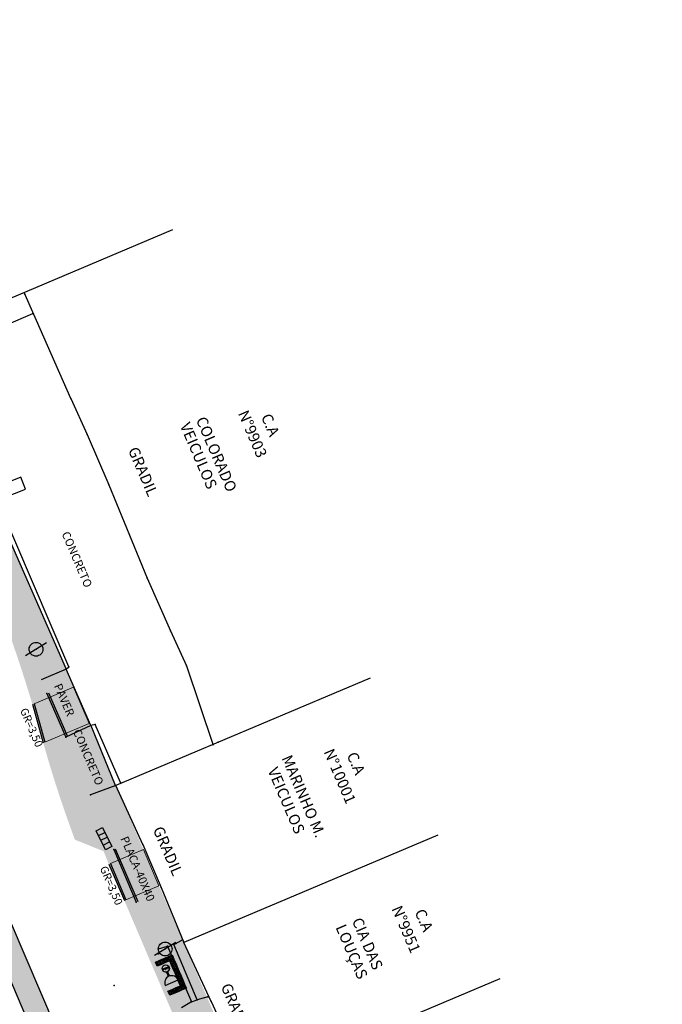
# Model space of a CAD drawing. Extents: x -3668 to 1357403, y 1001 to 14351219.
# Drawn here: x 677758 to 677815, y 7177061 to 7177148 of the extents above; entities that cross this region are included whole.
import ezdxf

# ---------------------------------------------------------------- set-up
doc = ezdxf.new("R2010")
doc.units = 0
doc.header["$LTSCALE"] = 0.5
doc.header["$MEASUREMENT"] = 0
doc.linetypes.add('418-001-S00_$0$HIDDEN', pattern=[9.525, 6.35, -3.175])
doc.linetypes.add('418-037-C00_$0$LIN0', pattern=[0])
for name, color, linetype in [('418-001-S00_$0$CADASTRO', 250, 'Continuous'), ('418-001-S00_$0$EIXO', 250, 'Continuous'), ('418-001-S00_$0$S-BLOBO_EXIST', 250, 'Continuous'), ('418-001-S00_$0$S-CAIXA', 250, 'Continuous'), ('418-001-S00_$0$S-CALÇADA', 250, 'Continuous'), ('418-001-S00_$0$S-CHAMADA', 250, '418-001-S00_$0$HIDDEN'), ('418-001-S00_$0$S-DIVISA', 250, 'Continuous'), ('418-001-S00_$0$S-GRADIL', 250, 'Continuous'), ('418-001-S00_$0$S-GUIAREB', 250, 'Continuous'), ('418-001-S00_$0$S-MURET', 250, 'Continuous'), ('418-001-S00_$0$S-NOME-CALÇADA', 250, 'Continuous'), ('418-001-S00_$0$S-NUMERO-PREDIAL', 252, 'Continuous'), ('418-001-S00_$0$S-PONTOCOTA', 250, 'Continuous'), ('418-001-S00_$0$S-PORTG', 250, 'Continuous'), ('418-001-S00_$0$S-POSTE', 250, 'Continuous'), ('418-001-S00_$0$texto2', 250, 'Continuous'), ('418-037-C00_$0$01', 2, 'Continuous'), ('418-037-C00_$0$C-RAMPA', 102, 'Continuous'), ('418-037-C00_$0$COTAS', 24, 'Continuous'), ('418-037-C00_$0$G-GUIAS REBAIXADAS', 173, 'Continuous'), ('418-037-C00_$0$G-RAMPAS', 1, 'Continuous'), ('418-037-C00_$0$LEGENDA', 7, '418-037-C00_$0$LIN0'), ('418-037-C00_$0$lixeira', 105, 'Continuous'), ('418-038-C00_$0$H-PAVER PESADO', 252, 'Continuous'), ('418-038-C00_$0$HA-CALÇADA-CLARO', 251, 'Continuous')]:
    doc.layers.add(name, color=color, linetype=linetype)
doc.layers.add('418-038-C00_$0$GRAMA', color=7, linetype='Continuous', true_color=0xd8e58c)
doc.layers.add('418-038-C00_$0$h-paver-pesado', color=251, linetype='Continuous', lineweight=0)
doc.layers.add('418-038-C00_$0$poli-grama', color=95, linetype='Continuous', plot=False)
doc.styles.add('418-001-S00_$0$Standard', font='arial.ttf')
doc.styles.add('418-037-C00_$0$Standard', font='arial.ttf')
pattern_1 = [(23.031825612, (0, 0), (0.268755013354, 0.666257264724), [1.524, -0.508]), (113.031825612, (0.4675, 0.19875), (0.268755013354, 0.666257264724), [1.524, -0.508])]

# ---------------------------------------------------------------- blocks, each defined once
blk = doc.blocks.new('418-001-S00_$0$BLOBO')
at = {"layer": '418-001-S00_$0$S-BLOBO_EXIST'}
for p, q in [((-0.46875, -0.625), (-0.46875, 0)), ((0, -0.625), (0, 0)), ((0.46875, -0.625), (0.46875, 0))]:
    blk.add_line(p, q, dxfattribs=at)
blk.add_lwpolyline([(-0.9375, 0), (0.9375, 0), (0.9375, -0.625), (-0.9375, -0.625)], close=True, dxfattribs=at)
blk = doc.blocks.new('418-001-S00_$0$POSTE')
at = {"layer": '418-001-S00_$0$S-POSTE'}
blk.add_line((936, 571), (-936, -571), dxfattribs=at)
blk.add_ellipse((0, 0), major_axis=(-431, 431), ratio=1, start_param=1.570796324696593, end_param=7.853981631876179, dxfattribs=at)
blk = doc.blocks.new('418-001-S00_$0$TOTEN')
at = {"layer": '418-001-S00_$0$S-CAIXA'}
blk.add_lwpolyline([(-593, -1549), (532, -1549), (532, 1451), (-593, 1451)], close=True, dxfattribs=at)
blk = doc.blocks.new('418-001-S00_$0$PONTO')
blk.add_point((0, 0))
blk = doc.blocks.new('418-001-S00_')
at = {"layer": '418-001-S00_$0$S-CALÇADA'}
for p, q in [((677762.33, 7177091.038), (677760.127, 7177090.099)), ((677764.536, 7177086.052), (677762.33, 7177091.038)), ((677764.536, 7177086.052), (677762.306, 7177085.038)), ((677773.429, 7177061.611), (677773.926, 7177061.791))]:
    blk.add_line(p, q, dxfattribs=at)
for points in [[(677752.36, 7177119.485), (677759.394, 7177122.481)], [(677774.977, 7177062.095), (677773.926, 7177061.791), (677771.86, 7177066.7), (677772.618, 7177067.113)], [(677770.52, 7177066.293), (677771.298, 7177066.548), (677773.429, 7177061.611), (677772.542, 7177061.103)], [(677774.877, 7177062.066), (677773.926, 7177061.791), (677771.86, 7177066.7), (677772.123, 7177066.813)]]:
    blk.add_lwpolyline(points, dxfattribs=at)
at = {"layer": '418-001-S00_$0$S-CHAMADA'}
blk.add_line((677766.748, 7177080.746), (677764.485, 7177079.935), dxfattribs=at)
at = {"layer": '418-001-S00_$0$S-DIVISA'}
for points in [[(677771.759, 7177129.903), (677749.218, 7177120.383)], [(677771.759, 7177129.903), (677749.218, 7177120.383)], [(677789.236, 7177090.243), (677766.748, 7177080.746)], [(677795.232, 7177076.358), (677772.763, 7177066.869)], [(677800.7, 7177063.644), (677778.249, 7177054.162)]]:
    blk.add_lwpolyline(points, dxfattribs=at)
at = {"layer": '418-001-S00_$0$S-GRADIL'}
for points in [[(677762.742, 7177114.97), (677758.611, 7177124.35)], [(677764.191, 7177111.781), (677766.114, 7177107.353)], [(677769.506, 7177099.088), (677771.579, 7177094.435)], [(677772.987, 7177091.322), (677775.345, 7177084.319)], [(677769.125, 7177075.52), (677766.748, 7177080.746)], [(677770.752, 7177071.736), (677772.763, 7177066.869)], [(677775.178, 7177061.661), (677772.763, 7177066.869)]]:
    blk.add_lwpolyline(points, dxfattribs=at)
at = {"layer": '418-001-S00_$0$S-GUIAREB'}
for points in [[(677760.638, 7177088.898), (677762.306, 7177085.038)], [(677760.776, 7177088.958), (677762.444, 7177085.097)], [(677766.548, 7177075.1), (677768.547, 7177070.424)], [(677766.686, 7177075.159), (677768.685, 7177070.483)]]:
    blk.add_lwpolyline(points, dxfattribs=at)
at = {"layer": '418-001-S00_$0$S-MURET'}
for points in [[(677755.791, 7177105.906), (677762.33, 7177091.038), (677762.575, 7177091.241), (677756.216, 7177106.08)], [(677762.33, 7177091.038), (677762.575, 7177091.241), (677756.216, 7177106.08), (677755.791, 7177105.906)], [(677767.133, 7177081.012), (677764.891, 7177086.149), (677764.536, 7177086.052), (677766.677, 7177080.777)], [(677767.133, 7177081.012), (677764.891, 7177086.149), (677764.536, 7177086.052), (677766.677, 7177080.777)]]:
    blk.add_lwpolyline(points, dxfattribs=at)
at = {"layer": '418-001-S00_$0$S-PORTG'}
for points in [[(677762.742, 7177114.97), (677764.191, 7177111.781)], [(677766.114, 7177107.353), (677769.506, 7177099.088)], [(677771.579, 7177094.435), (677772.987, 7177091.322)], [(677769.125, 7177075.52), (677770.752, 7177071.736)], [(677775.178, 7177061.661), (677777.327, 7177056.949)]]:
    blk.add_lwpolyline(points, dxfattribs=at)
at = {"layer": '418-001-S00_$0$CADASTRO', "xscale": 0.0009999997661129106, "yscale": 0.0009999997661129106, "zscale": 0.001, "rotation": 291.6783809371252}
blk.add_blockref('418-001-S00_$0$TOTEN', (677757.195, 7177106.921), dxfattribs=at)
at = {"layer": '418-001-S00_$0$CADASTRO', "xscale": 0.001, "yscale": 0.001, "zscale": 0.001}
for p in [(677759.676, 7177092.8), (677771.096, 7177066.292)]:
    blk.add_blockref('418-001-S00_$0$POSTE', p, dxfattribs=at)
at = {"layer": '418-001-S00_$0$CADASTRO', "rotation": 296.5096696460508}
blk.add_blockref('418-001-S00_$0$BLOBO', (677765.971, 7177076.186), dxfattribs=at)
at = {"layer": '418-001-S00_$0$EIXO'}
blk.add_blockref('418-001-S00_$0$PONTO', (677766.575, 7177063.069), dxfattribs=at)
at = {"layer": '418-001-S00_$0$S-PONTOCOTA'}
for p in [(677758.679, 7177124.195), (677759.394, 7177122.481), (677762.742, 7177114.97), (677764.191, 7177111.781), (677766.114, 7177107.353), (677769.506, 7177099.088), (677771.579, 7177094.435), (677759.676, 7177092.8), (677762.33, 7177091.038), (677762.575, 7177091.241), (677772.987, 7177091.322), (677760.638, 7177088.898), (677764.536, 7177086.052), (677764.891, 7177086.149), (677762.306, 7177085.038), (677775.782, 7177084.572), (677767.133, 7177081.012), (677766.677, 7177080.777), (677766.748, 7177080.745), (677764.485, 7177079.935), (677765.971, 7177076.186), (677766.548, 7177075.1), (677769.125, 7177075.52), (677770.752, 7177071.736), (677768.547, 7177070.424), (677772.618, 7177067.113), (677770.52, 7177066.293), (677771.096, 7177066.292), (677771.298, 7177066.548), (677771.86, 7177066.7), (677772.763, 7177066.869), (677770.489, 7177065.874), (677773.926, 7177061.791), (677774.876, 7177062.066), (677773.43, 7177061.611), (677775.178, 7177061.661)]:
    blk.add_blockref('418-001-S00_$0$PONTO', p, dxfattribs=at)
at = {"layer": '418-001-S00_$0$S-NOME-CALÇADA', "style": '418-001-S00_$0$Standard'}
for s, p in [('CONCRETO', (677761.92, 7177103.024)), ('PAVER', (677761.241, 7177089.573)), ('CONCRETO', (677762.925, 7177085.536)), ('PLACA-40X40', (677767.123, 7177076.064))]:
    blk.add_text(s, height=0.729, rotation=293.22397, dxfattribs=at).set_placement(p)
at = {"layer": '418-001-S00_$0$S-NUMERO-PREDIAL', "style": '418-001-S00_$0$Standard'}
for s, p in [('COLORADO', (677773.797, 7177113.109)), ('N°9903', (677777.521, 7177113.672)), ('C.A', (677779.559, 7177113.376)), ('VEICULOS', (677772.383, 7177112.591)), ('N°10001', (677785.099, 7177083.744)), ('C.A', (677787.137, 7177083.449)), ('MARINHO M.', (677781.374, 7177083.181)), ('VEICULOS', (677780.143, 7177082.094)), ('N°9951', (677791.109, 7177069.865)), ('C.A', (677793.147, 7177069.57)), ('CIA DAS ', (677787.597, 7177068.801)), ('LOUÇAS', (677786.153, 7177068.215))]:
    blk.add_text(s, height=0.972, rotation=293.22397, dxfattribs=at).set_placement(p)
at = {"layer": '418-001-S00_$0$texto2', "style": '418-001-S00_$0$Standard'}
for p in [(677767.792, 7177110.429), (677769.99, 7177076.874), (677776, 7177062.996)]:
    blk.add_text('GRADIL', height=0.972, rotation=293.22397, dxfattribs=at).set_placement(p)
blk = doc.blocks.new('418-037-C00_$0$TEL')
at = {"layer": '418-037-C00_$0$lixeira', "true_color": 0x9eb6ff}
h = blk.add_hatch(color=151, dxfattribs=at)
edge = h.paths.add_edge_path()
edge.add_arc((0, 0), 0.0625, 0, 360)
h = blk.add_hatch(color=151, dxfattribs=at)
edge = h.paths.add_edge_path()
edge.add_arc((0, -0.75), 0.625, 0, 180)
edge.add_line((-0.625, -0.75), (0.625, -0.75))
at = {"layer": '418-037-C00_$0$LEGENDA', "color": 222, "linetype": '418-037-C00_$0$LIN0'}
blk.add_line((-0.625, -0.75), (0.625, -0.75), dxfattribs=at)
blk.add_circle((0, 0), 0.0625, dxfattribs=at)
blk.add_arc((0, -0.75), 0.625, 0, 180, dxfattribs=at)
blk = doc.blocks.new('418-037-C00_$0$tel_lixo')
at = {"layer": '418-037-C00_$0$01', "color": 24}
for centre in [(3.691, 1.599), (3.691, 1.499), (3.691, 1.399), (3.691, 1.299), (3.691, 1.199), (3.691, 1.099), (3.691, 0.999), (3.691, 0.899), (3.791, 1.599), (3.791, 1.499), (3.791, 1.399), (3.791, 1.299), (3.791, 1.199), (3.791, 1.099), (3.791, 0.999), (3.791, 0.899), (3.891, 1.599), (3.891, 1.499), (3.891, 1.399), (3.891, 1.299), (3.891, 1.199), (3.891, 1.099), (3.891, 0.999), (3.891, 0.899), (3.991, 1.599), (3.991, 1.499), (3.991, 1.399), (3.991, 1.299), (3.991, 1.199), (3.991, 1.099), (3.991, 0.999), (3.991, 0.899), (4.091, 1.599), (4.091, 1.499), (4.091, 1.399), (4.091, 1.299), (4.191, 1.599), (4.191, 1.499), (4.191, 1.399), (4.191, 1.299), (4.291, 1.599), (4.291, 1.499), (4.291, 1.399), (4.291, 1.299), (4.391, 1.599), (4.391, 1.499), (4.391, 1.399), (4.391, 1.299), (4.491, 1.599), (4.491, 1.499), (4.491, 1.399), (4.491, 1.299), (4.591, 1.599), (4.591, 1.499), (4.591, 1.399), (4.591, 1.299), (4.691, 1.599), (4.691, 1.499), (4.691, 1.399), (4.691, 1.299), (4.791, 1.599), (4.791, 1.499), (4.791, 1.399), (4.791, 1.299), (4.891, 1.599), (4.891, 1.499), (4.891, 1.399), (4.891, 1.299), (4.991, 1.599), (4.991, 1.499), (4.991, 1.399), (4.991, 1.299), (5.091, 1.599), (5.091, 1.499), (5.091, 1.399), (5.091, 1.299), (5.191, 1.599), (5.191, 1.499), (5.191, 1.399), (5.191, 1.299), (5.291, 1.599), (5.291, 1.499), (5.291, 1.399), (5.291, 1.299), (5.391, 1.599), (5.391, 1.499), (5.391, 1.399), (5.391, 1.299), (5.491, 1.599), (5.491, 1.499), (5.491, 1.399), (5.491, 1.299), (5.591, 1.599), (5.591, 1.499), (5.591, 1.399), (5.591, 1.299), (5.691, 1.599), (5.691, 1.499), (5.691, 1.399), (5.691, 1.299), (5.791, 1.599), (5.791, 1.499), (5.791, 1.399), (5.791, 1.299), (5.891, 1.599), (5.891, 1.499), (5.891, 1.399), (5.891, 1.299), (5.991, 1.599), (5.991, 1.499), (5.991, 1.399), (5.991, 1.299), (6.091, 1.599), (6.091, 1.499), (6.091, 1.399), (6.091, 1.299), (6.191, 1.599), (6.191, 1.499), (6.191, 1.399), (6.191, 1.299), (6.291, 1.599), (6.291, 1.499), (6.291, 1.399), (6.291, 1.299), (6.391, 1.599), (6.391, 1.499), (6.391, 1.399), (6.391, 1.299), (6.491, 1.599), (6.491, 1.499), (6.491, 1.399), (6.491, 1.299), (6.491, 1.199), (6.491, 1.099), (6.491, 0.999), (6.491, 0.899), (6.591, 1.599), (6.591, 1.499), (6.591, 1.399), (6.591, 1.299), (6.591, 1.199), (6.591, 1.099), (6.591, 0.999), (6.591, 0.899), (6.691, 1.599), (6.691, 1.499), (6.691, 1.399), (6.691, 1.299), (6.691, 1.199), (6.691, 1.099), (6.691, 0.999), (6.691, 0.899), (6.791, 1.599), (6.791, 1.499), (6.791, 1.399), (6.791, 1.299), (6.791, 1.199), (6.791, 1.099), (6.791, 0.999), (6.791, 0.899), (3.691, 0.799), (3.691, 0.699), (3.691, 0.599), (3.691, 0.499), (3.691, 0.399), (3.691, 0.299), (3.691, 0.199), (3.691, 0.099), (3.791, 0.799), (3.791, 0.699), (3.791, 0.599), (3.791, 0.499), (3.791, 0.399), (3.791, 0.299), (3.791, 0.199), (3.791, 0.099), (3.891, 0.799), (3.891, 0.699), (3.891, 0.599), (3.891, 0.499), (3.891, 0.399), (3.891, 0.299), (3.891, 0.199), (3.891, 0.099), (3.991, 0.799), (3.991, 0.699), (3.991, 0.599), (3.991, 0.499), (3.991, 0.399), (3.991, 0.299), (3.991, 0.199), (3.991, 0.099), (6.491, 0.799), (6.491, 0.699), (6.491, 0.599), (6.491, 0.499), (6.491, 0.399), (6.491, 0.299), (6.491, 0.199), (6.491, 0.099), (6.591, 0.799), (6.591, 0.699), (6.591, 0.599), (6.591, 0.499), (6.591, 0.399), (6.591, 0.299), (6.591, 0.199), (6.591, 0.099), (6.691, 0.799), (6.691, 0.699), (6.691, 0.599), (6.691, 0.499), (6.691, 0.399), (6.691, 0.299), (6.691, 0.199), (6.691, 0.099), (6.791, 0.799), (6.791, 0.699), (6.791, 0.599), (6.791, 0.499), (6.791, 0.399), (6.791, 0.299), (6.791, 0.199), (6.791, 0.099)]:
    blk.add_circle(centre, 0.015, dxfattribs=at)
at = {"layer": '418-037-C00_$0$C-RAMPA', "color": 24}
for points in [[(4.041, 1.649), (4.041, 1.249), (3.641, 1.249), (3.641, 1.649)], [(4.041, 1.249), (4.041, 0.849), (3.641, 0.849), (3.641, 1.249)], [(4.441, 1.649), (4.441, 1.249), (4.041, 1.249), (4.041, 1.649)], [(4.841, 1.649), (4.841, 1.249), (4.441, 1.249), (4.441, 1.649)], [(5.241, 1.649), (5.241, 1.249), (4.841, 1.249), (4.841, 1.649)], [(5.641, 1.649), (5.641, 1.249), (5.241, 1.249), (5.241, 1.649)], [(6.041, 1.649), (6.041, 1.249), (5.641, 1.249), (5.641, 1.649)], [(6.441, 1.649), (6.441, 1.249), (6.041, 1.249), (6.041, 1.649)], [(6.841, 1.649), (6.841, 1.249), (6.441, 1.249), (6.441, 1.649)], [(6.841, 1.249), (6.841, 0.849), (6.441, 0.849), (6.441, 1.249)], [(4.041, 0.849), (4.041, 0.449), (3.641, 0.449), (3.641, 0.849)], [(4.041, 0.449), (4.041, 0.049), (3.641, 0.049), (3.641, 0.449)], [(6.841, 0.849), (6.841, 0.449), (6.441, 0.449), (6.441, 0.849)], [(6.841, 0.449), (6.841, 0.049), (6.441, 0.049), (6.441, 0.449)]]:
    blk.add_lwpolyline(points, close=True, dxfattribs=at)
at = {"layer": '418-037-C00_$0$lixeira'}
for p, q in [((4.489, 0.958), (4.472, 0.356)), ((4.515, 0.343), (4.533, 0.969)), ((4.478, 0.597), (4.482, 0.717)), ((4.518, 0.596), (4.478, 0.597)), ((4.482, 0.717), (4.522, 0.716)), ((4.513, 0.601), (4.483, 0.602)), ((4.484, 0.632), (4.514, 0.631)), ((4.484, 0.627), (4.514, 0.626)), ((4.484, 0.622), (4.514, 0.621)), ((4.484, 0.617), (4.514, 0.616)), ((4.484, 0.612), (4.514, 0.611)), ((4.484, 0.607), (4.513, 0.606)), ((4.485, 0.667), (4.515, 0.666)), ((4.485, 0.662), (4.515, 0.661)), ((4.485, 0.657), (4.515, 0.656)), ((4.485, 0.652), (4.515, 0.651)), ((4.485, 0.647), (4.515, 0.646)), ((4.485, 0.642), (4.515, 0.641)), ((4.485, 0.637), (4.514, 0.636)), ((4.486, 0.702), (4.516, 0.701)), ((4.486, 0.697), (4.516, 0.696)), ((4.486, 0.692), (4.516, 0.691)), ((4.486, 0.687), (4.516, 0.686)), ((4.486, 0.682), (4.516, 0.681)), ((4.486, 0.677), (4.516, 0.676)), ((4.486, 0.672), (4.515, 0.671)), ((4.487, 0.712), (4.517, 0.711)), ((4.487, 0.707), (4.516, 0.706)), ((4.522, 0.716), (4.518, 0.596)), ((4.958, 0.593), (4.839, 0.597)), ((4.961, 0.693), (4.842, 0.697)), ((4.87, 0.593), (4.926, 0.591)), ((4.878, 0.588), (4.918, 0.586))]:
    blk.add_line(p, q, dxfattribs=at)
for centre, radius in [((4.524, 0.656), 0.32), ((4.542, 0.609), 0.008), ((4.545, 0.702), 0.008), ((4.57, 0.635), 0.008), ((4.571, 0.674), 0.008), ((4.593, 0.583), 0.008), ((4.597, 0.725), 0.008), ((4.624, 0.653), 0.008)]:
    blk.add_circle(centre, radius, dxfattribs=at)
for centre, radius, start, end in [((4.524, 0.656), 0.313, 261.8907, 94.77047), ((4.499, 0.958), 0.01, 94.77047, 178.33059), ((4.521, 0.556), 0.008, 268.33059, 88.33059), ((4.524, 0.656), 0.008, 268.33059, 88.33059), ((4.527, 0.756), 0.008, 268.33059, 88.33059), ((4.999, 0.642), 0.0635, 126.38725, 230.27393), ((4.999, 0.642), 0.0635, 230.27393, 126.38725)]:
    blk.add_arc(centre, radius, start, end, dxfattribs=at)
at = {"layer": '418-037-C00_$0$G-RAMPAS', "rotation": 90.00000005336084}
blk.add_blockref('418-037-C00_$0$TEL', (5.141, 0.649), dxfattribs=at)
blk = doc.blocks.new('418-037-C00_')
at = {"layer": '418-037-C00_$0$G-GUIAS REBAIXADAS'}
for points in [[(677759.352, 7177087.933), (677759.844, 7177086.24), (677760.31, 7177084.537)], [(677759.497, 7177087.975), (677759.988, 7177086.281), (677760.455, 7177084.577)], [(677766.117, 7177073.801), (677767.486, 7177070.579)], [(677766.255, 7177073.859), (677767.624, 7177070.638)]]:
    blk.add_lwpolyline(points, dxfattribs=at)
at = {"layer": '418-037-C00_$0$G-RAMPAS', "xscale": 0.9999980589346816, "yscale": 0.9999980589346809, "zscale": 0.999998058934681, "rotation": 293.1447590482397}
blk.add_blockref('418-037-C00_$0$tel_lixo', (677768.768, 7177068.469), dxfattribs=at)
at = {"layer": '418-037-C00_$0$COTAS', "color": 1, "style": '418-037-C00_$0$Standard'}
for p in [(677758.24, 7177087.419), (677765.299, 7177073.448)]:
    blk.add_text('GR=3,50', height=0.7, rotation=293.07718, dxfattribs=at).set_placement(p)
blk = doc.blocks.new('418-038-C00_')
at = {"layer": '418-038-C00_$0$GRAMA'}
h = blk.add_hatch(color=256, dxfattribs=at)
edge = h.paths.add_edge_path()
edge.add_arc((677644.916, 7177053.957), 111.372, 15.50152, 22.83431)
edge.add_line((677747.559, 7177097.177), (677745.06, 7177103.106))
edge.add_line((677745.06, 7177103.106), (677737.908, 7177120.262))
edge.add_line((677737.908, 7177120.262), (677724.807, 7177151.315))
edge.add_line((677724.807, 7177151.315), (677709.372, 7177188.064))
edge.add_line((677709.372, 7177188.064), (677705.987, 7177195.937))
edge.add_line((677705.987, 7177195.937), (677705.057, 7177198.094))
edge.add_line((677705.057, 7177198.094), (677703.703, 7177197.517))
edge.add_arc((677599.001, 7177138.886), 120, 22.99907, 29.24822, ccw=False)
edge.add_line((677709.463, 7177185.772), (677724.187, 7177151.081))
edge.add_line((677724.187, 7177151.081), (677735.438, 7177124.211))
edge.add_arc((677633.974, 7177081.726), 110, 18.02489, 22.7202, ccw=False)
edge.add_line((677738.576, 7177115.763), (677748.206, 7177086.168))
edge.add_arc((677852.807, 7177120.205), 110, 198.02489, 203.05729)
edge.add_line((677751.595, 7177077.124), (677762.63, 7177051.198))
edge.add_line((677762.63, 7177051.198), (677776.686, 7177018.319))
edge.add_line((677776.686, 7177018.319), (677785.593, 7176997.463))
edge.add_line((677785.593, 7176997.463), (677787.453, 7176998.253))
edge.add_line((677787.453, 7176998.253), (677784.511, 7177005.152))
edge.add_line((677784.511, 7177005.152), (677774.438, 7177028.65))
edge.add_line((677774.438, 7177028.65), (677762.777, 7177056.153))
edge.add_line((677762.777, 7177056.153), (677757.404, 7177068.724))
edge.add_arc((677858.55, 7177111.96), 110, 194.87452, 203.14476, ccw=False)
at = {"layer": '418-038-C00_$0$H-PAVER PESADO'}
for points in [[(677764.362, 7177086.242), (677762.975, 7177089.458), (677759.497, 7177087.975), (677759.988, 7177086.281), (677760.455, 7177084.577)], [(677770.551, 7177071.886), (677769.167, 7177075.098), (677766.256, 7177073.857), (677767.624, 7177070.638)]]:
    blk.add_hatch(color=256, dxfattribs=at).paths.add_polyline_path(points)
at = {"layer": '418-038-C00_$0$HA-CALÇADA-CLARO'}
h = blk.add_hatch(dxfattribs=at)
h.set_pattern_fill('AR-HBONE', color=256, scale=0.005, angle=45, style=0)
h.set_pattern_definition([(90, (0, 0), (-0.508, 0.508), [1.524, -0.508]), (180, (6e-17, 0.508), (-0.508, 0.508), [1.524, -0.508])])
edge = h.paths.add_edge_path()
edge.add_line((678572.761, 7175621.697), (678571.75, 7175619.975))
edge.add_line((678571.75, 7175619.975), (678571.748, 7175619.972))
edge.add_arc((678999.11, 7176371.452), 864.5, 238.256934, 240.373428, ccw=False)
edge.add_line((678544.287, 7175636.268), (678523.225, 7175649.126))
edge.add_arc((-2102572.498, 2620253.736), 5337239.041, 58.595688816, 58.595932478)
edge.add_line((678503.852, 7175660.953), (678489.008, 7175670.842))
edge.add_line((678489.008, 7175670.842), (678490.545, 7175673.462))
edge.add_line((678490.545, 7175673.462), (678501.009, 7175665.585))
edge.add_arc((678561.152, 7175745.478), 100, 233.02782, 238.59581)
edge.add_line((678509.045, 7175660.126), (678524.267, 7175650.833))
edge.add_line((678524.267, 7175650.833), (678545.314, 7175637.984))
edge.add_arc((678973.935, 7176329.917), 813.934, 238.223656, 240.470461)
edge.add_arc((678572.765, 7175621.705), 0.00886, -121.27013, 60.47046, ccw=False)
h = blk.add_hatch(dxfattribs=at)
h.set_pattern_fill('AR-HBONE', color=256, scale=0.005, angle=45, style=0)
h.set_pattern_definition(pattern_1)
edge = h.paths.add_edge_path()
edge.add_line((677727.574, 7177190.573), (677720.649, 7177187.629))
edge.add_line((677720.649, 7177187.629), (677749.234, 7177120.39))
edge.add_line((677749.234, 7177120.39), (677749.576, 7177120.535))
edge.add_line((677749.576, 7177120.535), (677778.19, 7177054.17))
edge.add_line((677778.19, 7177054.17), (677789.903, 7177027.004))
edge.add_line((677789.903, 7177027.004), (677801.157, 7177000.828))
edge.add_line((677801.157, 7177000.828), (677808.184, 7177003.812))
edge.add_line((677808.184, 7177003.812), (677809.933, 7176999.621))
edge.add_line((677809.933, 7176999.621), (677805.14, 7176997.576))
edge.add_arc((677802.001, 7177004.935), 8, 203.14622, 293.09856, ccw=False)
edge.add_line((677794.645, 7177001.79), (677792.958, 7177005.737))
edge.add_line((677792.958, 7177005.737), (677794.016, 7177008.355))
edge.add_line((677794.016, 7177008.355), (677793.705, 7177009.083))
edge.add_line((677793.705, 7177009.083), (677783.637, 7177032.572))
edge.add_line((677783.637, 7177032.572), (677771.978, 7177060.07))
edge.add_line((677771.978, 7177060.07), (677766.599, 7177072.654))
edge.add_arc((677858.55, 7177111.96), 100, 201.73232, 203.14476, ccw=False)
edge.add_line((677765.658, 7177074.933), (677763.114, 7177075.96))
edge.add_arc((677865.82, 7177114.283), 109.623, 194.89986, 200.46198, ccw=False)
edge.add_arc((677644.027, 7177053.619), 120.322, 15.65937, 22.81836)
edge.add_line((677754.933, 7177100.281), (677752.438, 7177106.199))
edge.add_line((677752.438, 7177106.199), (677745.285, 7177123.356))
edge.add_line((677745.285, 7177123.356), (677732.181, 7177154.419))
edge.add_line((677732.181, 7177154.419), (677719.391, 7177184.85))
edge.add_arc((677726.766, 7177187.949), 8, 113.09856, 202.79591, ccw=False)
edge.add_line((677723.628, 7177195.308), (677725.264, 7177196.006))
edge.add_line((677725.264, 7177196.006), (677727.574, 7177190.573))
h = blk.add_hatch(dxfattribs=at)
h.set_pattern_fill('AR-HBONE', color=256, scale=0.005, angle=45, style=0)
h.set_pattern_definition(pattern_1)
edge = h.paths.add_edge_path()
edge.add_line((677761.842, 7176977.026), (677766.177, 7176978.886))
edge.add_arc((677763.021, 7176986.238), 8, 293.23025, 383.10385)
edge.add_line((677770.38, 7176989.377), (677768.232, 7176994.411))
edge.add_line((677768.232, 7176994.411), (677765.608, 7176995.471))
edge.add_line((677765.608, 7176995.471), (677764.505, 7176998.065))
edge.add_line((677764.505, 7176998.065), (677757.288, 7177015.009))
edge.add_line((677757.288, 7177015.009), (677743.774, 7177046.637))
edge.add_line((677743.774, 7177046.637), (677730.67, 7177077.143))
edge.add_line((677730.67, 7177077.143), (677726.528, 7177086.775))
edge.add_line((677726.528, 7177086.775), (677727.581, 7177089.382))
edge.add_arc((677634.172, 7177048.408), 102, 23.68443, 29.8189)
edge.add_line((677722.667, 7177099.129), (677719.984, 7177103.811))
edge.add_arc((677818.89, 7177160.498), 114, 202.75585, 209.8189, ccw=False)
edge.add_line((677713.764, 7177116.403), (677690.569, 7177171.701))
edge.add_arc((677683.192, 7177168.607), 8, 22.75585, 113.09856)
edge.add_line((677680.053, 7177175.965), (677677.236, 7177174.764))
edge.add_line((677677.236, 7177174.764), (677679.703, 7177168.961))
edge.add_line((677679.703, 7177168.961), (677682.86, 7177170.302))
edge.add_line((677682.86, 7177170.302), (677685.745, 7177169.098))
edge.add_line((677685.745, 7177169.098), (677696.273, 7177144.332))
edge.add_line((677696.273, 7177144.332), (677701.806, 7177131.403))
edge.add_line((677701.806, 7177131.403), (677707.667, 7177117.707))
edge.add_line((677707.667, 7177117.707), (677714.664, 7177101.356))
edge.add_line((677714.664, 7177101.356), (677716.138, 7177101.983))
edge.add_line((677716.138, 7177101.983), (677722.1, 7177087.959))
edge.add_line((677722.1, 7177087.959), (677721.427, 7177087.671))
edge.add_line((677721.427, 7177087.671), (677765.855, 7176983.619))
edge.add_line((677765.855, 7176983.619), (677760.072, 7176981.163))
edge.add_line((677760.072, 7176981.163), (677761.842, 7176977.026))
at = {"layer": '418-038-C00_$0$h-paver-pesado'}
for points in [[(677764.362, 7177086.242), (677762.975, 7177089.458), (677759.497, 7177087.975), (677759.988, 7177086.281), (677760.455, 7177084.577)], [(677770.551, 7177071.886), (677769.167, 7177075.098), (677766.256, 7177073.857), (677767.624, 7177070.638)]]:
    blk.add_lwpolyline(points, close=True, dxfattribs=at)
at = {"layer": '418-038-C00_$0$poli-grama'}
blk.add_lwpolyline([(677752.236, 7177083.723, 0.032006), (677747.559, 7177097.177), (677745.06, 7177103.106), (677737.908, 7177120.262), (677724.807, 7177151.315), (677709.372, 7177188.064), (677705.987, 7177195.937), (677705.057, 7177198.094), (677703.703, 7177197.517, -0.027274), (677709.463, 7177185.772), (677724.187, 7177151.081), (677735.438, 7177124.211, -0.02049), (677738.576, 7177115.763), (677748.206, 7177086.168, 0.021962), (677751.595, 7177077.124), (677762.63, 7177051.198), (677776.686, 7177018.319), (677785.593, 7176997.463), (677787.453, 7176998.253), (677784.511, 7177005.152), (677774.438, 7177028.65), (677762.777, 7177056.153), (677757.404, 7177068.724, -0.036101)], format="xyb", close=True, dxfattribs=at)

msp = doc.modelspace()

# ---------------------------------------------------------------- block references
for name in ['418-001-S00_', '418-038-C00_', '418-037-C00_']:
    msp.add_blockref(name, (0, 0))

doc.saveas('drawing.dxf')
